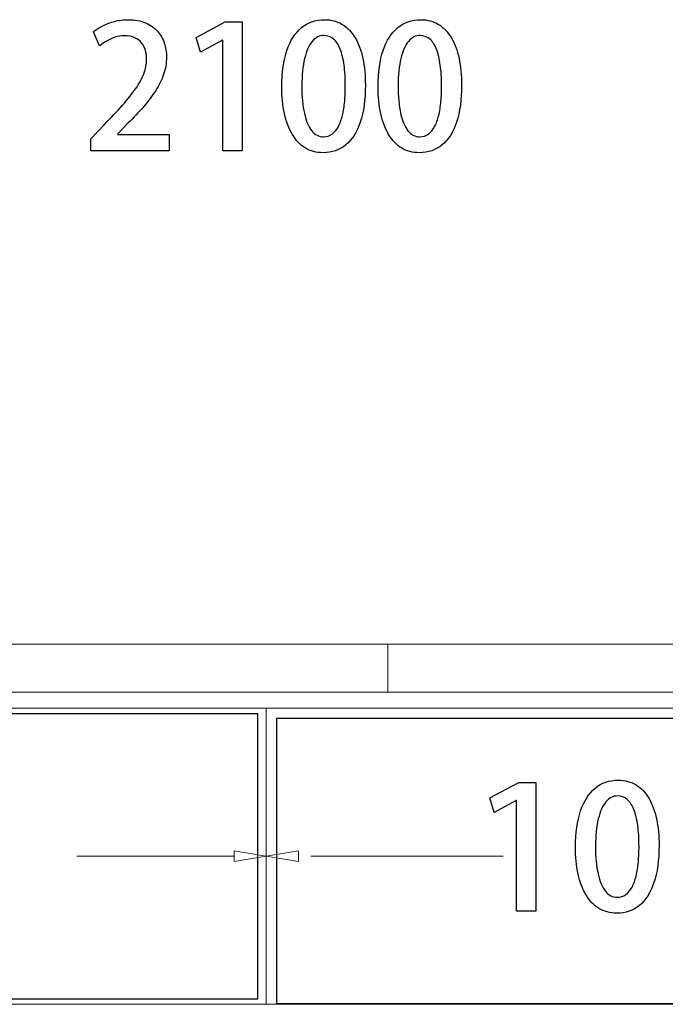
# Model space of a CAD drawing. Units: millimetres. Extents: x -100 to 97, y -107 to 130.
# Drawn here: x 3 to 9, y -76 to -66 of the extents above; entities that cross this region are included whole.
import ezdxf

# ---------------------------------------------------------------- set-up
doc = ezdxf.new("R2010")
doc.units = ezdxf.units.MM
doc.header["$MEASUREMENT"] = 0

msp = doc.modelspace()

# ---------------------------------------------------------------- linework, layer by layer
at = {"color": 7}
for points in [[(-3.4219, -75.5916), (5.1765, -75.5916), (5.1765, -72.6554), (-3.4219, -72.6554), (-3.4219, -75.5916)], [(5.3698, -75.6398), (13.9198, -75.6398), (13.9198, -72.7036), (5.3698, -72.7036), (5.3698, -75.6398)]]:
    msp.add_lwpolyline(points, close=True, dxfattribs=at)
at = {"color": 250}
for points, knots in [([(4.2648, -66.6869), (4.2648, -66.6869), (3.7303, -66.6869), (3.7303, -66.6869), (3.7303, -66.6869), (3.7303, -66.6869), (3.7303, -66.6833), (3.7303, -66.6833), (3.7303, -66.6833), (3.7303, -66.6833), (3.8397, -66.5719), (3.8397, -66.5719), (3.8397, -66.5719), (3.8979, -66.514), (3.9508, -66.457), (3.9993, -66.4017), (3.9993, -66.4017), (4.0476, -66.3461), (4.0893, -66.2909), (4.1249, -66.2359), (4.1249, -66.2359), (4.1601, -66.1809), (4.1878, -66.1248), (4.2072, -66.068), (4.2072, -66.068), (4.2266, -66.0113), (4.2363, -65.9525), (4.2366, -65.8916), (4.2366, -65.8916), (4.2366, -65.8408), (4.2289, -65.7926), (4.2137, -65.7464), (4.2137, -65.7464), (4.1981, -65.7003), (4.1746, -65.6591), (4.1425, -65.6229), (4.1425, -65.6229), (4.1105, -65.5868), (4.0696, -65.558), (4.0202, -65.5371), (4.0202, -65.5371), (3.9705, -65.5162), (3.9114, -65.5053), (3.8432, -65.5051), (3.8432, -65.5051), (3.7938, -65.5053), (3.7468, -65.5109), (3.7027, -65.5221), (3.7027, -65.5221), (3.6583, -65.5333), (3.618, -65.548), (3.5813, -65.5668), (3.5813, -65.5668), (3.5445, -65.5853), (3.5125, -65.6059), (3.4852, -65.6285), (3.4852, -65.6285), (3.4852, -65.6285), (3.5469, -65.7749), (3.5469, -65.7749), (3.5469, -65.7749), (3.5678, -65.7582), (3.5913, -65.742), (3.618, -65.7261), (3.618, -65.7261), (3.6445, -65.7103), (3.6736, -65.697), (3.7048, -65.6867), (3.7048, -65.6867), (3.7359, -65.6764), (3.7686, -65.6712), (3.8027, -65.6709), (3.8027, -65.6709), (3.8444, -65.6712), (3.88, -65.6776), (3.9091, -65.6906), (3.9091, -65.6906), (3.9385, -65.7035), (3.962, -65.7211), (3.9802, -65.7435), (3.9802, -65.7435), (3.9982, -65.7658), (4.0114, -65.7917), (4.0196, -65.8208), (4.0196, -65.8208), (4.0281, -65.8496), (4.0323, -65.8805), (4.032, -65.9128), (4.032, -65.9128), (4.032, -65.9625), (4.0223, -66.0122), (4.0035, -66.0616), (4.0035, -66.0616), (3.9843, -66.111), (3.9564, -66.1624), (3.9194, -66.2156), (3.9194, -66.2156), (3.8823, -66.2685), (3.8368, -66.3256), (3.7827, -66.3861), (3.7827, -66.3861), (3.7286, -66.4467), (3.6665, -66.5128), (3.5963, -66.5843), (3.5963, -66.5843), (3.5963, -66.5843), (3.4569, -66.731), (3.4569, -66.731), (3.4569, -66.731), (3.4569, -66.731), (3.4569, -66.8562), (3.4569, -66.8562), (3.4569, -66.8562), (3.4569, -66.8562), (4.2648, -66.8562), (4.2648, -66.8562), (4.2648, -66.8562), (4.2648, -66.8562), (4.2648, -66.6869), (4.2648, -66.6869)], [0, 0, 0, 0, 0.0322581, 0.0322581, 0.0322581, 0.0322581, 0.0645161, 0.0645161, 0.0645161, 0.0645161, 0.0967742, 0.0967742, 0.0967742, 0.0967742, 0.1290323, 0.1290323, 0.1290323, 0.1290323, 0.1612903, 0.1612903, 0.1612903, 0.1612903, 0.1935484, 0.1935484, 0.1935484, 0.1935484, 0.2258065, 0.2258065, 0.2258065, 0.2258065, 0.2580645, 0.2580645, 0.2580645, 0.2580645, 0.2903226, 0.2903226, 0.2903226, 0.2903226, 0.3225806, 0.3225806, 0.3225806, 0.3225806, 0.3548387, 0.3548387, 0.3548387, 0.3548387, 0.3870968, 0.3870968, 0.3870968, 0.3870968, 0.4193548, 0.4193548, 0.4193548, 0.4193548, 0.4516129, 0.4516129, 0.4516129, 0.4516129, 0.483871, 0.483871, 0.483871, 0.483871, 0.516129, 0.516129, 0.516129, 0.516129, 0.5483871, 0.5483871, 0.5483871, 0.5483871, 0.5806452, 0.5806452, 0.5806452, 0.5806452, 0.6129032, 0.6129032, 0.6129032, 0.6129032, 0.6451613, 0.6451613, 0.6451613, 0.6451613, 0.6774194, 0.6774194, 0.6774194, 0.6774194, 0.7096774, 0.7096774, 0.7096774, 0.7096774, 0.7419355, 0.7419355, 0.7419355, 0.7419355, 0.7741935, 0.7741935, 0.7741935, 0.7741935, 0.8064516, 0.8064516, 0.8064516, 0.8064516, 0.8387097, 0.8387097, 0.8387097, 0.8387097, 0.8709677, 0.8709677, 0.8709677, 0.8709677, 0.9032258, 0.9032258, 0.9032258, 0.9032258, 0.9354839, 0.9354839, 0.9354839, 0.9354839, 1, 1, 1, 1]), ([(5.0145, -66.8562), (5.0145, -66.8562), (5.0145, -65.528), (5.0145, -65.528), (5.0145, -65.528), (5.0145, -65.528), (4.8416, -65.528), (4.8416, -65.528), (4.8416, -65.528), (4.8416, -65.528), (4.5417, -65.6885), (4.5417, -65.6885), (4.5417, -65.6885), (4.5417, -65.6885), (4.5876, -65.8384), (4.5876, -65.8384), (4.5876, -65.8384), (4.5876, -65.8384), (4.8116, -65.715), (4.8116, -65.715), (4.8116, -65.715), (4.8116, -65.715), (4.8151, -65.715), (4.8151, -65.715), (4.8151, -65.715), (4.8151, -65.715), (4.8151, -66.8562), (4.8151, -66.8562), (4.8151, -66.8562), (4.8151, -66.8562), (5.0145, -66.8562), (5.0145, -66.8562)], [0, 0, 0, 0, 0.1111111, 0.1111111, 0.1111111, 0.1111111, 0.2222222, 0.2222222, 0.2222222, 0.2222222, 0.3333333, 0.3333333, 0.3333333, 0.3333333, 0.4444444, 0.4444444, 0.4444444, 0.4444444, 0.5555556, 0.5555556, 0.5555556, 0.5555556, 0.6666667, 0.6666667, 0.6666667, 0.6666667, 0.7777778, 0.7777778, 0.7777778, 0.7777778, 1, 1, 1, 1]), ([(5.8488, -66.8756), (5.9402, -66.8753), (6.0184, -66.8486), (6.0834, -66.7953), (6.0834, -66.7953), (6.148, -66.7421), (6.1977, -66.6636), (6.2321, -66.5605), (6.2321, -66.5605), (6.2668, -66.457), (6.2842, -66.3303), (6.2844, -66.1797), (6.2844, -66.1797), (6.2844, -66.0786), (6.2756, -65.9869), (6.258, -65.9043), (6.258, -65.9043), (6.2404, -65.822), (6.2139, -65.7508), (6.1789, -65.6914), (6.1789, -65.6914), (6.1436, -65.6318), (6.0998, -65.5859), (6.0472, -65.5539), (6.0472, -65.5539), (5.9943, -65.5215), (5.9331, -65.5053), (5.8629, -65.5051), (5.8629, -65.5051), (5.7709, -65.5053), (5.6921, -65.5327), (5.6268, -65.5871), (5.6268, -65.5871), (5.5612, -65.6412), (5.5113, -65.7197), (5.4763, -65.822), (5.4763, -65.822), (5.4416, -65.9246), (5.424, -66.0486), (5.4237, -66.1939), (5.4237, -66.1939), (5.4237, -66.2962), (5.4328, -66.3891), (5.4513, -66.4726), (5.4513, -66.4726), (5.4695, -66.556), (5.4966, -66.6278), (5.5324, -66.6877), (5.5324, -66.6877), (5.5683, -66.7477), (5.6127, -66.7942), (5.6656, -66.8265), (5.6656, -66.8265), (5.7185, -66.8588), (5.7794, -66.8753), (5.8488, -66.8756)], [0, 0, 0, 0, 0.0666667, 0.0666667, 0.0666667, 0.0666667, 0.1333333, 0.1333333, 0.1333333, 0.1333333, 0.2, 0.2, 0.2, 0.2, 0.2666667, 0.2666667, 0.2666667, 0.2666667, 0.3333333, 0.3333333, 0.3333333, 0.3333333, 0.4, 0.4, 0.4, 0.4, 0.4666667, 0.4666667, 0.4666667, 0.4666667, 0.5333333, 0.5333333, 0.5333333, 0.5333333, 0.6, 0.6, 0.6, 0.6, 0.6666667, 0.6666667, 0.6666667, 0.6666667, 0.7333333, 0.7333333, 0.7333333, 0.7333333, 0.8, 0.8, 0.8, 0.8, 0.8666667, 0.8666667, 0.8666667, 0.8666667, 1, 1, 1, 1]), ([(6.8401, -66.8756), (6.9315, -66.8753), (7.0097, -66.8486), (7.0747, -66.7953), (7.0747, -66.7953), (7.1393, -66.7421), (7.189, -66.6636), (7.2234, -66.5605), (7.2234, -66.5605), (7.2581, -66.457), (7.2755, -66.3303), (7.2757, -66.1797), (7.2757, -66.1797), (7.2757, -66.0786), (7.2669, -65.9869), (7.2493, -65.9043), (7.2493, -65.9043), (7.2317, -65.822), (7.2052, -65.7508), (7.1702, -65.6914), (7.1702, -65.6914), (7.1349, -65.6318), (7.0911, -65.5859), (7.0385, -65.5539), (7.0385, -65.5539), (6.9856, -65.5215), (6.9244, -65.5053), (6.8542, -65.5051), (6.8542, -65.5051), (6.7622, -65.5053), (6.6834, -65.5327), (6.6181, -65.5871), (6.6181, -65.5871), (6.5525, -65.6412), (6.5026, -65.7197), (6.4676, -65.822), (6.4676, -65.822), (6.4329, -65.9246), (6.4153, -66.0486), (6.415, -66.1939), (6.415, -66.1939), (6.415, -66.2962), (6.4241, -66.3891), (6.4426, -66.4726), (6.4426, -66.4726), (6.4608, -66.556), (6.4879, -66.6278), (6.5237, -66.6877), (6.5237, -66.6877), (6.5596, -66.7477), (6.604, -66.7942), (6.6569, -66.8265), (6.6569, -66.8265), (6.7098, -66.8588), (6.7707, -66.8753), (6.8401, -66.8756)], [0, 0, 0, 0, 0.0666667, 0.0666667, 0.0666667, 0.0666667, 0.1333333, 0.1333333, 0.1333333, 0.1333333, 0.2, 0.2, 0.2, 0.2, 0.2666667, 0.2666667, 0.2666667, 0.2666667, 0.3333333, 0.3333333, 0.3333333, 0.3333333, 0.4, 0.4, 0.4, 0.4, 0.4666667, 0.4666667, 0.4666667, 0.4666667, 0.5333333, 0.5333333, 0.5333333, 0.5333333, 0.6, 0.6, 0.6, 0.6, 0.6666667, 0.6666667, 0.6666667, 0.6666667, 0.7333333, 0.7333333, 0.7333333, 0.7333333, 0.8, 0.8, 0.8, 0.8, 0.8666667, 0.8666667, 0.8666667, 0.8666667, 1, 1, 1, 1]), ([(5.8523, -66.7116), (5.8053, -66.7113), (5.765, -66.6904), (5.7321, -66.6489), (5.7321, -66.6489), (5.6988, -66.6075), (5.6736, -66.5478), (5.6562, -66.4696), (5.6562, -66.4696), (5.6389, -66.3917), (5.63, -66.2973), (5.63, -66.1868), (5.63, -66.1868), (5.6303, -66.0757), (5.64, -65.9816), (5.6589, -65.9046), (5.6589, -65.9046), (5.6777, -65.8273), (5.7038, -65.7685), (5.7376, -65.7282), (5.7376, -65.7282), (5.7714, -65.6879), (5.8108, -65.6676), (5.8558, -65.6673), (5.8558, -65.6673), (5.8946, -65.6676), (5.9281, -65.6797), (5.9561, -65.7041), (5.9561, -65.7041), (5.984, -65.7282), (6.0072, -65.7629), (6.0252, -65.8084), (6.0252, -65.8084), (6.0431, -65.8537), (6.0566, -65.9084), (6.0651, -65.9722), (6.0651, -65.9722), (6.074, -66.036), (6.0781, -66.1074), (6.0781, -66.1868), (6.0781, -66.1868), (6.0781, -66.2421), (6.076, -66.2956), (6.0713, -66.3473), (6.0713, -66.3473), (6.0666, -66.3988), (6.059, -66.4464), (6.0484, -66.4905), (6.0484, -66.4905), (6.0378, -66.5346), (6.024, -66.5731), (6.0063, -66.6063), (6.0063, -66.6063), (5.989, -66.6392), (5.9675, -66.6651), (5.9423, -66.6833), (5.9423, -66.6833), (5.9167, -66.7019), (5.8867, -66.7113), (5.8523, -66.7116)], [0, 0, 0, 0, 0.0625, 0.0625, 0.0625, 0.0625, 0.125, 0.125, 0.125, 0.125, 0.1875, 0.1875, 0.1875, 0.1875, 0.25, 0.25, 0.25, 0.25, 0.3125, 0.3125, 0.3125, 0.3125, 0.375, 0.375, 0.375, 0.375, 0.4375, 0.4375, 0.4375, 0.4375, 0.5, 0.5, 0.5, 0.5, 0.5625, 0.5625, 0.5625, 0.5625, 0.625, 0.625, 0.625, 0.625, 0.6875, 0.6875, 0.6875, 0.6875, 0.75, 0.75, 0.75, 0.75, 0.8125, 0.8125, 0.8125, 0.8125, 0.875, 0.875, 0.875, 0.875, 1, 1, 1, 1]), ([(6.8436, -66.7116), (6.7966, -66.7113), (6.7563, -66.6904), (6.7234, -66.6489), (6.7234, -66.6489), (6.6901, -66.6075), (6.6649, -66.5478), (6.6475, -66.4696), (6.6475, -66.4696), (6.6302, -66.3917), (6.6213, -66.2973), (6.6213, -66.1868), (6.6213, -66.1868), (6.6216, -66.0757), (6.6313, -65.9816), (6.6502, -65.9046), (6.6502, -65.9046), (6.669, -65.8273), (6.6951, -65.7685), (6.7289, -65.7282), (6.7289, -65.7282), (6.7627, -65.6879), (6.8021, -65.6676), (6.8471, -65.6673), (6.8471, -65.6673), (6.8859, -65.6676), (6.9194, -65.6797), (6.9474, -65.7041), (6.9474, -65.7041), (6.9753, -65.7282), (6.9985, -65.7629), (7.0165, -65.8084), (7.0165, -65.8084), (7.0344, -65.8537), (7.0479, -65.9084), (7.0564, -65.9722), (7.0564, -65.9722), (7.0653, -66.036), (7.0694, -66.1074), (7.0694, -66.1868), (7.0694, -66.1868), (7.0694, -66.2421), (7.0673, -66.2956), (7.0626, -66.3473), (7.0626, -66.3473), (7.0579, -66.3988), (7.0503, -66.4464), (7.0397, -66.4905), (7.0397, -66.4905), (7.0291, -66.5346), (7.0153, -66.5731), (6.9976, -66.6063), (6.9976, -66.6063), (6.9803, -66.6392), (6.9588, -66.6651), (6.9336, -66.6833), (6.9336, -66.6833), (6.908, -66.7019), (6.878, -66.7113), (6.8436, -66.7116)], [0, 0, 0, 0, 0.0625, 0.0625, 0.0625, 0.0625, 0.125, 0.125, 0.125, 0.125, 0.1875, 0.1875, 0.1875, 0.1875, 0.25, 0.25, 0.25, 0.25, 0.3125, 0.3125, 0.3125, 0.3125, 0.375, 0.375, 0.375, 0.375, 0.4375, 0.4375, 0.4375, 0.4375, 0.5, 0.5, 0.5, 0.5, 0.5625, 0.5625, 0.5625, 0.5625, 0.625, 0.625, 0.625, 0.625, 0.6875, 0.6875, 0.6875, 0.6875, 0.75, 0.75, 0.75, 0.75, 0.8125, 0.8125, 0.8125, 0.8125, 0.875, 0.875, 0.875, 0.875, 1, 1, 1, 1]), ([(8.0389, -74.6908), (8.0389, -74.6908), (8.0389, -73.3626), (8.0389, -73.3626), (8.0389, -73.3626), (8.0389, -73.3626), (7.866, -73.3626), (7.866, -73.3626), (7.866, -73.3626), (7.866, -73.3626), (7.5661, -73.5231), (7.5661, -73.5231), (7.5661, -73.5231), (7.5661, -73.5231), (7.612, -73.673), (7.612, -73.673), (7.612, -73.673), (7.612, -73.673), (7.836, -73.5496), (7.836, -73.5496), (7.836, -73.5496), (7.836, -73.5496), (7.8395, -73.5496), (7.8395, -73.5496), (7.8395, -73.5496), (7.8395, -73.5496), (7.8395, -74.6908), (7.8395, -74.6908), (7.8395, -74.6908), (7.8395, -74.6908), (8.0389, -74.6908), (8.0389, -74.6908)], [0, 0, 0, 0, 0.1111111, 0.1111111, 0.1111111, 0.1111111, 0.2222222, 0.2222222, 0.2222222, 0.2222222, 0.3333333, 0.3333333, 0.3333333, 0.3333333, 0.4444444, 0.4444444, 0.4444444, 0.4444444, 0.5555556, 0.5555556, 0.5555556, 0.5555556, 0.6666667, 0.6666667, 0.6666667, 0.6666667, 0.7777778, 0.7777778, 0.7777778, 0.7777778, 1, 1, 1, 1]), ([(8.8732, -74.7102), (8.9646, -74.7099), (9.0428, -74.6832), (9.1078, -74.6299), (9.1078, -74.6299), (9.1724, -74.5767), (9.2221, -74.4982), (9.2565, -74.3951), (9.2565, -74.3951), (9.2912, -74.2916), (9.3086, -74.1649), (9.3088, -74.0143), (9.3088, -74.0143), (9.3088, -73.9132), (9.3, -73.8215), (9.2824, -73.7389), (9.2824, -73.7389), (9.2648, -73.6566), (9.2383, -73.5854), (9.2033, -73.526), (9.2033, -73.526), (9.168, -73.4664), (9.1242, -73.4205), (9.0716, -73.3885), (9.0716, -73.3885), (9.0187, -73.3561), (8.9575, -73.3399), (8.8873, -73.3397), (8.8873, -73.3397), (8.7953, -73.3399), (8.7165, -73.3673), (8.6512, -73.4217), (8.6512, -73.4217), (8.5856, -73.4758), (8.5357, -73.5543), (8.5007, -73.6566), (8.5007, -73.6566), (8.466, -73.7592), (8.4484, -73.8832), (8.4481, -74.0285), (8.4481, -74.0285), (8.4481, -74.1308), (8.4572, -74.2237), (8.4757, -74.3072), (8.4757, -74.3072), (8.4939, -74.3906), (8.521, -74.4624), (8.5568, -74.5223), (8.5568, -74.5223), (8.5927, -74.5823), (8.6371, -74.6288), (8.69, -74.6611), (8.69, -74.6611), (8.7429, -74.6934), (8.8038, -74.7099), (8.8732, -74.7102)], [0, 0, 0, 0, 0.0666667, 0.0666667, 0.0666667, 0.0666667, 0.1333333, 0.1333333, 0.1333333, 0.1333333, 0.2, 0.2, 0.2, 0.2, 0.2666667, 0.2666667, 0.2666667, 0.2666667, 0.3333333, 0.3333333, 0.3333333, 0.3333333, 0.4, 0.4, 0.4, 0.4, 0.4666667, 0.4666667, 0.4666667, 0.4666667, 0.5333333, 0.5333333, 0.5333333, 0.5333333, 0.6, 0.6, 0.6, 0.6, 0.6666667, 0.6666667, 0.6666667, 0.6666667, 0.7333333, 0.7333333, 0.7333333, 0.7333333, 0.8, 0.8, 0.8, 0.8, 0.8666667, 0.8666667, 0.8666667, 0.8666667, 1, 1, 1, 1]), ([(8.8767, -74.5462), (8.8297, -74.5459), (8.7894, -74.525), (8.7565, -74.4835), (8.7565, -74.4835), (8.7232, -74.4421), (8.698, -74.3824), (8.6806, -74.3042), (8.6806, -74.3042), (8.6633, -74.2263), (8.6544, -74.1319), (8.6544, -74.0214), (8.6544, -74.0214), (8.6547, -73.9103), (8.6644, -73.8162), (8.6833, -73.7392), (8.6833, -73.7392), (8.7021, -73.6619), (8.7282, -73.6031), (8.762, -73.5628), (8.762, -73.5628), (8.7958, -73.5225), (8.8352, -73.5022), (8.8802, -73.5019), (8.8802, -73.5019), (8.919, -73.5022), (8.9525, -73.5143), (8.9805, -73.5387), (8.9805, -73.5387), (9.0084, -73.5628), (9.0316, -73.5975), (9.0496, -73.643), (9.0496, -73.643), (9.0675, -73.6883), (9.081, -73.743), (9.0895, -73.8068), (9.0895, -73.8068), (9.0984, -73.8706), (9.1025, -73.942), (9.1025, -74.0214), (9.1025, -74.0214), (9.1025, -74.0767), (9.1004, -74.1302), (9.0957, -74.1819), (9.0957, -74.1819), (9.091, -74.2334), (9.0834, -74.281), (9.0728, -74.3251), (9.0728, -74.3251), (9.0622, -74.3692), (9.0484, -74.4077), (9.0307, -74.4409), (9.0307, -74.4409), (9.0134, -74.4738), (8.9919, -74.4997), (8.9667, -74.5179), (8.9667, -74.5179), (8.9411, -74.5365), (8.9111, -74.5459), (8.8767, -74.5462)], [0, 0, 0, 0, 0.0625, 0.0625, 0.0625, 0.0625, 0.125, 0.125, 0.125, 0.125, 0.1875, 0.1875, 0.1875, 0.1875, 0.25, 0.25, 0.25, 0.25, 0.3125, 0.3125, 0.3125, 0.3125, 0.375, 0.375, 0.375, 0.375, 0.4375, 0.4375, 0.4375, 0.4375, 0.5, 0.5, 0.5, 0.5, 0.5625, 0.5625, 0.5625, 0.5625, 0.625, 0.625, 0.625, 0.625, 0.6875, 0.6875, 0.6875, 0.6875, 0.75, 0.75, 0.75, 0.75, 0.8125, 0.8125, 0.8125, 0.8125, 0.875, 0.875, 0.875, 0.875, 1, 1, 1, 1])]:
    msp.add_open_spline(points, degree=3, knots=knots, dxfattribs=at)
at = {"color": 250, "lineweight": 9}
for points in [[(-3.3748, -71.9393), (-3.3748, -71.9393), (6.5175, -71.9393), (6.5175, -71.9393)], [(6.5175, -71.9393), (6.5175, -71.9393), (6.5175, -72.4339), (6.5175, -72.4339)], [(6.5175, -71.9393), (6.5175, -71.9393), (13.9367, -71.9393), (13.9367, -71.9393)], [(6.5175, -71.9393), (6.5175, -71.9393), (6.5175, -72.4339), (6.5175, -72.4339)], [(6.5175, -72.4339), (6.5175, -72.4339), (-3.3748, -72.4339), (-3.3748, -72.4339)], [(6.5175, -72.4339), (6.5175, -72.4339), (13.9367, -72.4339), (13.9367, -72.4339)], [(-3.4737, -72.5987), (-3.4737, -72.5987), (5.2645, -72.5987), (5.2645, -72.5987)], [(5.2645, -72.5987), (5.2645, -72.5987), (5.2645, -75.6489), (5.2645, -75.6489)], [(5.2645, -75.6489), (5.2645, -75.6489), (5.2645, -72.5987), (5.2645, -72.5987)], [(5.2645, -72.5987), (5.2645, -72.5987), (14.0026, -72.5987), (14.0026, -72.5987)], [(4.9348, -74.1238), (4.9348, -74.1238), (3.3144, -74.1238), (3.3144, -74.1238)], [(5.2645, -74.1238), (5.2645, -74.1238), (4.9347, -74.1788), (4.9347, -74.1788)], [(5.2645, -74.1238), (5.2645, -74.1238), (5.5942, -74.0688), (5.5942, -74.0688)], [(5.2645, -75.6489), (5.2645, -75.6489), (5.2645, -74.1238), (5.2645, -74.1238)], [(5.2645, -75.6489), (5.2645, -75.6489), (5.2645, -74.1238), (5.2645, -74.1238)], [(5.7234, -74.1238), (5.7234, -74.1238), (7.7046, -74.1238), (7.7046, -74.1238)], [(5.2645, -75.6489), (5.2645, -75.6489), (-3.4737, -75.6489), (-3.4737, -75.6489)], [(14.0026, -75.6489), (14.0026, -75.6489), (5.2645, -75.6489), (5.2645, -75.6489)]]:
    msp.add_open_spline(points, degree=3, dxfattribs=at)
for points, knots in [([(8.0389, -74.6908), (8.0389, -74.6908), (8.0389, -73.3626), (8.0389, -73.3626), (8.0389, -73.3626), (8.0389, -73.3626), (7.866, -73.3626), (7.866, -73.3626), (7.866, -73.3626), (7.866, -73.3626), (7.5661, -73.5231), (7.5661, -73.5231), (7.5661, -73.5231), (7.5661, -73.5231), (7.612, -73.673), (7.612, -73.673), (7.612, -73.673), (7.612, -73.673), (7.836, -73.5496), (7.836, -73.5496), (7.836, -73.5496), (7.836, -73.5496), (7.8395, -73.5496), (7.8395, -73.5496), (7.8395, -73.5496), (7.8395, -73.5496), (7.8395, -74.6908), (7.8395, -74.6908), (7.8395, -74.6908), (7.8395, -74.6908), (8.0389, -74.6908), (8.0389, -74.6908)], [0, 0, 0, 0, 0.1111111, 0.1111111, 0.1111111, 0.1111111, 0.2222222, 0.2222222, 0.2222222, 0.2222222, 0.3333333, 0.3333333, 0.3333333, 0.3333333, 0.4444444, 0.4444444, 0.4444444, 0.4444444, 0.5555556, 0.5555556, 0.5555556, 0.5555556, 0.6666667, 0.6666667, 0.6666667, 0.6666667, 0.7777778, 0.7777778, 0.7777778, 0.7777778, 1, 1, 1, 1]), ([(8.8732, -74.7102), (8.9646, -74.7099), (9.0428, -74.6832), (9.1078, -74.6299), (9.1078, -74.6299), (9.1724, -74.5767), (9.2221, -74.4982), (9.2565, -74.3951), (9.2565, -74.3951), (9.2912, -74.2916), (9.3086, -74.1649), (9.3088, -74.0143), (9.3088, -74.0143), (9.3088, -73.9132), (9.3, -73.8215), (9.2824, -73.7389), (9.2824, -73.7389), (9.2648, -73.6566), (9.2383, -73.5854), (9.2033, -73.526), (9.2033, -73.526), (9.168, -73.4664), (9.1242, -73.4205), (9.0716, -73.3885), (9.0716, -73.3885), (9.0187, -73.3561), (8.9575, -73.3399), (8.8873, -73.3397), (8.8873, -73.3397), (8.7953, -73.3399), (8.7165, -73.3673), (8.6512, -73.4217), (8.6512, -73.4217), (8.5856, -73.4758), (8.5357, -73.5543), (8.5007, -73.6566), (8.5007, -73.6566), (8.466, -73.7592), (8.4484, -73.8832), (8.4481, -74.0285), (8.4481, -74.0285), (8.4481, -74.1308), (8.4572, -74.2237), (8.4757, -74.3072), (8.4757, -74.3072), (8.4939, -74.3906), (8.521, -74.4624), (8.5568, -74.5223), (8.5568, -74.5223), (8.5927, -74.5823), (8.6371, -74.6288), (8.69, -74.6611), (8.69, -74.6611), (8.7429, -74.6934), (8.8038, -74.7099), (8.8732, -74.7102)], [0, 0, 0, 0, 0.0666667, 0.0666667, 0.0666667, 0.0666667, 0.1333333, 0.1333333, 0.1333333, 0.1333333, 0.2, 0.2, 0.2, 0.2, 0.2666667, 0.2666667, 0.2666667, 0.2666667, 0.3333333, 0.3333333, 0.3333333, 0.3333333, 0.4, 0.4, 0.4, 0.4, 0.4666667, 0.4666667, 0.4666667, 0.4666667, 0.5333333, 0.5333333, 0.5333333, 0.5333333, 0.6, 0.6, 0.6, 0.6, 0.6666667, 0.6666667, 0.6666667, 0.6666667, 0.7333333, 0.7333333, 0.7333333, 0.7333333, 0.8, 0.8, 0.8, 0.8, 0.8666667, 0.8666667, 0.8666667, 0.8666667, 1, 1, 1, 1]), ([(8.8767, -74.5462), (8.8297, -74.5459), (8.7894, -74.525), (8.7565, -74.4835), (8.7565, -74.4835), (8.7232, -74.4421), (8.698, -74.3824), (8.6806, -74.3042), (8.6806, -74.3042), (8.6633, -74.2263), (8.6544, -74.1319), (8.6544, -74.0214), (8.6544, -74.0214), (8.6547, -73.9103), (8.6644, -73.8162), (8.6833, -73.7392), (8.6833, -73.7392), (8.7021, -73.6619), (8.7282, -73.6031), (8.762, -73.5628), (8.762, -73.5628), (8.7958, -73.5225), (8.8352, -73.5022), (8.8802, -73.5019), (8.8802, -73.5019), (8.919, -73.5022), (8.9525, -73.5143), (8.9805, -73.5387), (8.9805, -73.5387), (9.0084, -73.5628), (9.0316, -73.5975), (9.0496, -73.643), (9.0496, -73.643), (9.0675, -73.6883), (9.081, -73.743), (9.0895, -73.8068), (9.0895, -73.8068), (9.0984, -73.8706), (9.1025, -73.942), (9.1025, -74.0214), (9.1025, -74.0214), (9.1025, -74.0767), (9.1004, -74.1302), (9.0957, -74.1819), (9.0957, -74.1819), (9.091, -74.2334), (9.0834, -74.281), (9.0728, -74.3251), (9.0728, -74.3251), (9.0622, -74.3692), (9.0484, -74.4077), (9.0307, -74.4409), (9.0307, -74.4409), (9.0134, -74.4738), (8.9919, -74.4997), (8.9667, -74.5179), (8.9667, -74.5179), (8.9411, -74.5365), (8.9111, -74.5459), (8.8767, -74.5462)], [0, 0, 0, 0, 0.0625, 0.0625, 0.0625, 0.0625, 0.125, 0.125, 0.125, 0.125, 0.1875, 0.1875, 0.1875, 0.1875, 0.25, 0.25, 0.25, 0.25, 0.3125, 0.3125, 0.3125, 0.3125, 0.375, 0.375, 0.375, 0.375, 0.4375, 0.4375, 0.4375, 0.4375, 0.5, 0.5, 0.5, 0.5, 0.5625, 0.5625, 0.5625, 0.5625, 0.625, 0.625, 0.625, 0.625, 0.6875, 0.6875, 0.6875, 0.6875, 0.75, 0.75, 0.75, 0.75, 0.8125, 0.8125, 0.8125, 0.8125, 0.875, 0.875, 0.875, 0.875, 1, 1, 1, 1]), ([(4.9347, -74.1788), (4.9347, -74.1788), (4.9347, -74.0688), (4.9347, -74.0688), (4.9347, -74.0688), (4.9347, -74.0688), (5.2645, -74.1238), (5.2645, -74.1238)], [0, 0, 0, 0, 0.3333333, 0.3333333, 0.3333333, 0.3333333, 1, 1, 1, 1]), ([(5.5942, -74.0688), (5.5942, -74.0688), (5.5942, -74.1788), (5.5942, -74.1788), (5.5942, -74.1788), (5.5942, -74.1788), (5.2645, -74.1238), (5.2645, -74.1238)], [0, 0, 0, 0, 0.3333333, 0.3333333, 0.3333333, 0.3333333, 1, 1, 1, 1]), ([(5.2646, -75.6489), (5.2646, -75.6488), (5.2645, -75.6488), (5.2645, -75.6488), (5.2645, -75.6488), (5.2644, -75.6488), (5.2644, -75.6488), (5.2644, -75.6489), (5.2644, -75.6489), (5.2644, -75.6489), (5.2644, -75.6489), (5.2645, -75.6489), (5.2645, -75.6489), (5.2645, -75.6489), (5.2646, -75.6489), (5.2646, -75.6489)], [0, 0, 0, 0, 0.2, 0.2, 0.2, 0.2, 0.4, 0.4, 0.4, 0.4, 0.6, 0.6, 0.6, 0.6, 1, 1, 1, 1]), ([(5.2646, -75.6489), (5.2646, -75.6488), (5.2645, -75.6488), (5.2645, -75.6488), (5.2645, -75.6488), (5.2644, -75.6488), (5.2644, -75.6488), (5.2644, -75.6489), (5.2644, -75.6489), (5.2644, -75.6489), (5.2644, -75.6489), (5.2645, -75.6489), (5.2645, -75.6489), (5.2645, -75.6489), (5.2646, -75.6489), (5.2646, -75.6489)], [0, 0, 0, 0, 0.2, 0.2, 0.2, 0.2, 0.4, 0.4, 0.4, 0.4, 0.6, 0.6, 0.6, 0.6, 1, 1, 1, 1])]:
    msp.add_open_spline(points, degree=3, knots=knots, dxfattribs=at)

doc.saveas('drawing.dxf')
